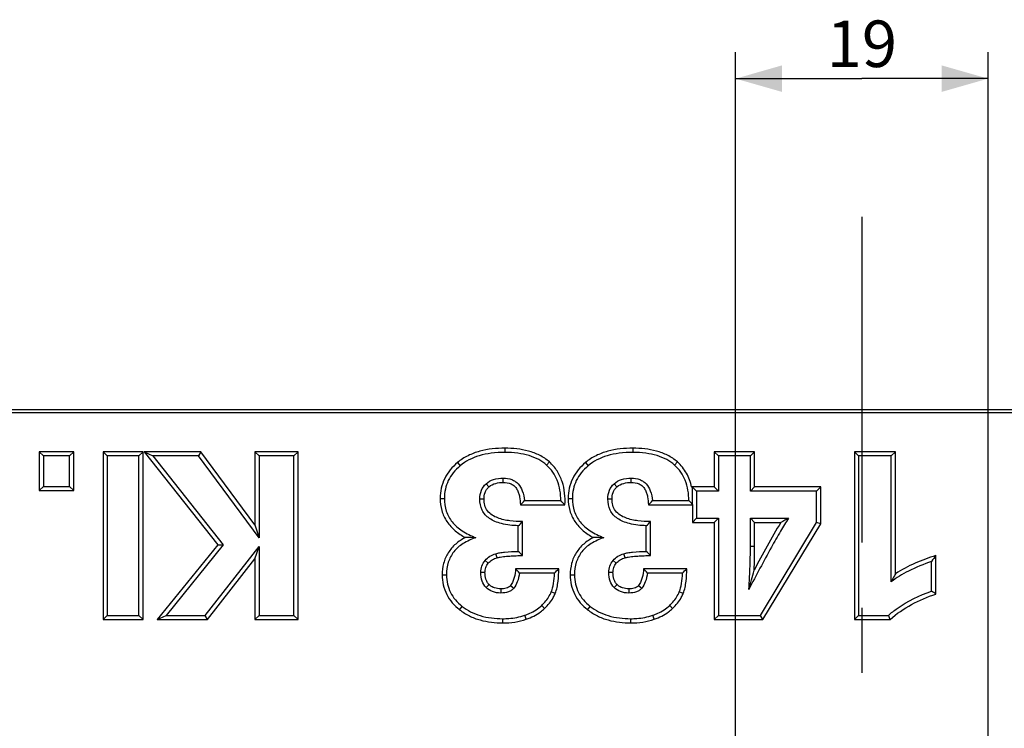
# Model space of a CAD drawing. Units: millimetres. Extents: x 0 to 1189, y 0 to 841.
# Drawn here: x 280 to 354, y 295 to 348 of the extents above; entities that cross this region are included whole.
import ezdxf
from ezdxf.enums import TextEntityAlignment as Align

# ---------------------------------------------------------------- set-up
doc = ezdxf.new("R2010")
doc.units = ezdxf.units.MM
doc.header["$LTSCALE"] = 65.395
doc.linetypes.add('CENTER', pattern=[0.6, 0.375, -0.075, 0.075, -0.075])
doc.layers.get('0').update_dxf_attribs({"linetype": 'CONTINUOUS'})
for name, color, linetype in [('DEFAULT_1', 7, 'CENTER'), ('DIMS', 7, 'CONTINUOUS'), ('SURFACES', 7, 'CONTINUOUS')]:
    doc.layers.add(name, color=color, linetype=linetype)
doc.styles.get("Standard").update_dxf_attribs({"font": 't-flexa.ttf'})
doc.dimstyles.new('DIMSTYLE_4', dxfattribs={"dimtxt": 3.5, "dimasz": 3.5, "dimexe": 0.18, "dimexo": 0.0625, "dimgap": 0.09, "dimtad": 1, "dimdsep": 46, "dimtxsty": 'Standard', "dimblk": '_FILLED', "dimblk1": '_FILLED', "dimblk2": '_FILLED', "dimcen": 0.09, "dimclrt": 5, "dimadec": 0, "dimazin": 0, "dimtp": 0.2, "dimtm": 0.2, "dimtfac": 1, "dimtofl": 0, "dimtmove": 0, "dimatfit": 3, "dimldrblk": '_FILLED', "dimfxl": 1, "dimtolj": 1, "dimarcsym": 0})

# ---------------------------------------------------------------- blocks, each defined once
blk = doc.blocks.new('_FILLED')
at = {"color": 0, "linetype": 'ByBlock'}
blk.add_solid([(0, 0), (-1, 0.286), (-1, -0.286)], dxfattribs=at)
blk = doc.blocks.new('*D4')
at = {"layer": 'DIMS', "color": 2, "linetype": 'Continuous'}
for p, q in [((334.052, 197.923), (334.052, 345.816)), ((353.052, 197.923), (353.052, 345.816)), ((334.052, 343.816), (343.552, 343.816)), ((353.052, 343.816), (343.552, 343.816))]:
    blk.add_line(p, q, dxfattribs=at)
at = {"layer": 'DIMS', "color": 2, "linetype": 'Continuous', "xscale": 3.5, "yscale": 3.5, "zscale": 3.5, "rotation": 180}
blk.add_blockref('_FILLED', (334.052, 343.816), dxfattribs=at)
at = {"layer": 'DIMS', "color": 2, "linetype": 'Continuous', "xscale": 3.5, "yscale": 3.5, "zscale": 3.5}
blk.add_blockref('_FILLED', (353.052, 343.816), dxfattribs=at)
at = {"layer": 'DIMS', "color": 5, "linetype": 'Continuous'}
blk.add_text('19', height=3.5, dxfattribs=at).set_placement((343.552, 344.691), align=Align.CENTER)

msp = doc.modelspace()

# ---------------------------------------------------------------- linework, layer by layer
at = {"color": 7, "linetype": 'Continuous'}
for p, q in [((94.552, 318.923), (592.552, 318.923)), ((556, 318.661), (184.704, 318.661)), ((281.621, 315.741), (281.621, 312.814)), ((281.621, 315.741), (281.94, 315.423)), ((284.23, 315.741), (281.621, 315.741)), ((284.23, 315.741), (283.912, 315.423)), ((284.23, 312.814), (284.23, 315.741)), ((286.434, 315.741), (286.434, 303.104)), ((286.434, 315.741), (286.753, 315.423)), ((289.453, 315.741), (286.434, 315.741)), ((289.453, 315.741), (289.134, 315.423)), ((289.453, 303.104), (289.453, 315.741)), ((289.519, 315.741), (295.077, 308.731)), ((289.519, 315.741), (290.179, 315.423)), ((293.783, 315.741), (289.519, 315.741)), ((293.783, 315.741), (293.622, 315.423)), ((297.866, 310.23), (293.783, 315.741)), ((297.866, 315.741), (297.866, 310.23)), ((297.866, 315.741), (298.185, 315.423)), ((301.111, 315.741), (297.866, 315.741)), ((301.111, 315.741), (300.792, 315.423)), ((301.111, 303.104), (301.111, 315.741)), ((332.445, 315.741), (332.445, 313.092)), ((332.445, 315.741), (332.764, 315.423)), ((335.481, 315.741), (332.445, 315.741)), ((335.481, 315.741), (335.162, 315.423)), ((335.481, 313.092), (335.481, 315.741)), ((342.991, 315.741), (342.991, 303.104)), ((342.991, 315.741), (343.31, 315.423)), ((346.077, 315.741), (342.991, 315.741)), ((346.077, 315.741), (345.758, 315.423)), ((346.077, 306.559), (346.077, 315.741)), ((281.621, 312.814), (281.94, 313.133)), ((281.621, 312.814), (284.23, 312.814)), ((284.23, 312.814), (283.912, 313.133)), ((332.445, 313.092), (330.736, 313.092)), ((330.788, 313.095), (331.109, 312.774)), ((332.445, 313.092), (332.764, 312.774)), ((335.481, 313.092), (335.162, 312.774)), ((340.462, 313.092), (335.481, 313.092)), ((340.462, 313.092), (340.143, 312.774)), ((340.462, 310.32), (340.462, 313.092)), ((317.846, 311.736), (321.199, 311.736)), ((327.481, 311.736), (330.791, 311.736)), ((330.791, 311.736), (330.791, 310.416)), ((330.835, 311.736), (330.813, 311.759)), ((330.791, 310.416), (331.109, 310.735)), ((332.445, 310.416), (332.764, 310.735)), ((335.481, 310.416), (335.162, 310.735)), ((297.866, 310.23), (298.185, 309.264)), ((318.008, 307.921), (318.008, 310.48)), ((327.643, 307.921), (327.643, 310.48)), ((330.791, 310.416), (332.445, 310.416)), ((332.445, 310.416), (332.445, 303.104)), ((335.481, 308.612), (335.481, 310.416)), ((335.481, 310.416), (337.456, 310.416)), ((336.094, 303.104), (340.462, 310.32)), ((340.462, 310.32), (340.143, 310.409)), ((295.077, 308.731), (290.504, 303.104)), ((295.077, 308.731), (295.485, 308.729)), ((297.866, 307.671), (298.185, 308.595)), ((294.287, 303.104), (297.866, 307.671)), ((297.866, 307.671), (297.866, 303.104)), ((349.119, 305.028), (349.119, 307.93)), ((320.735, 306.925), (317.483, 306.925)), ((330.37, 306.925), (327.118, 306.925)), ((286.434, 303.104), (286.753, 303.423)), ((289.453, 303.104), (289.134, 303.423)), ((290.504, 303.104), (291.173, 303.423)), ((294.287, 303.104), (294.132, 303.423)), ((297.866, 303.104), (298.185, 303.423)), ((301.111, 303.104), (300.792, 303.423)), ((332.445, 303.104), (332.764, 303.423)), ((336.094, 303.104), (335.914, 303.423)), ((342.991, 303.104), (343.31, 303.423)), ((286.434, 303.104), (289.453, 303.104)), ((290.504, 303.104), (294.287, 303.104)), ((297.866, 303.104), (301.111, 303.104)), ((332.445, 303.104), (336.094, 303.104)), ((342.991, 303.104), (345.672, 303.104))]:
    msp.add_line(p, q, dxfattribs=at)
at = {"color": 9, "linetype": 'Continuous'}
for p, q in [((316.678, 316.001), (316.678, 315.682)), ((326.313, 316.001), (326.313, 315.682)), ((313.113, 314.923), (313.318, 314.679)), ((320.032, 314.967), (319.82, 314.729)), ((322.748, 314.923), (322.953, 314.679)), ((329.667, 314.967), (329.455, 314.729)), ((316.561, 313.424), (316.561, 313.743)), ((326.196, 313.424), (326.196, 313.743)), ((315.478, 313.096), (315.265, 313.333)), ((325.113, 313.096), (324.901, 313.333)), ((311.805, 312.222), (312.123, 312.222)), ((315.116, 312.172), (314.797, 312.172)), ((321.44, 312.222), (321.758, 312.222)), ((324.751, 312.172), (324.433, 312.172)), ((335.481, 308.612), (335.162, 308.612)), ((316.092, 307.759), (316, 308.064)), ((325.727, 307.759), (325.635, 308.064)), ((315.431, 307.342), (315.19, 307.551)), ((325.066, 307.342), (324.825, 307.551)), ((311.963, 306.473), (312.282, 306.473)), ((315.183, 306.64), (314.864, 306.64)), ((321.598, 306.473), (321.917, 306.473)), ((324.818, 306.64), (324.499, 306.64)), ((315.495, 305.737), (315.268, 305.514)), ((316.368, 305.421), (316.368, 305.102)), ((317.113, 305.678), (317.355, 305.47)), ((325.13, 305.737), (324.903, 305.514)), ((326.004, 305.421), (326.004, 305.102)), ((326.748, 305.678), (326.99, 305.47)), ((320.471, 305.076), (320.174, 305.193)), ((330.106, 305.076), (329.809, 305.193)), ((313.274, 303.843), (313.471, 304.094)), ((319.672, 303.944), (319.452, 304.175)), ((322.909, 303.843), (323.106, 304.094)), ((329.307, 303.944), (329.087, 304.175)), ((316.527, 302.853), (316.527, 303.172)), ((318.292, 303.133), (318.189, 303.435)), ((326.162, 302.853), (326.162, 303.172)), ((327.927, 303.133), (327.824, 303.435))]:
    msp.add_line(p, q, dxfattribs=at)
at = {"color": 7, "linetype": 'Continuous'}
for centre, radius, start, end in [((308.279, 321.104), 13.39, 315.60269, 317.4823), ((309.522, 300.69), 16.074, 43.41049, 44.99586), ((317.914, 321.104), 13.39, 315.60268, 317.48229), ((362.673, 265.168), 51.8, 118.39804, 119.13091), ((301.412, 327.027), 23.436, 313.9905, 315.08408), ((311.047, 327.027), 23.436, 313.9905, 315.08408), ((313.328, 264.842), 44.437, 88.48182, 89.51583), ((322.963, 264.842), 44.438, 88.48185, 89.51586), ((283.148, 272.949), 49.379, 45.09285, 45.61285), ((292.784, 272.949), 49.378, 45.09284, 45.61285), ((394.81, 274.964), 56.342, 144.18938, 144.74729), ((307.942, 297.966), 13.088, 41.31445, 43.20046), ((303.231, 324.264), 24.637, 314.21697, 315.2703), ((317.578, 297.966), 13.087, 41.31445, 43.20048), ((312.87, 324.261), 24.633, 314.21725, 315.27077), ((132.076, 361.444), 210.575, 344.55403, 344.96439), ((318.198, 261.54), 53.36, 54.58647, 55.00546), ((380.226, 316.591), 37.093, 200.794, 201.32174)]:
    msp.add_arc(centre, radius, start, end, dxfattribs=at)
for points, knots in [([(316.678, 316.001), (316.361, 316.001), (315.727, 315.97), (314.789, 315.801), (313.893, 315.473), (313.355, 315.126), (313.113, 314.923)], [0, 0, 0, 0, 0.250164, 0.500245, 0.750196, 1, 1, 1, 1]), ([(320.032, 314.967), (319.81, 315.166), (319.307, 315.503), (318.461, 315.814), (317.575, 315.972), (316.977, 316.001), (316.678, 316.001)], [0, 0, 0, 0, 0.249757, 0.499705, 0.749807, 1, 1, 1, 1]), ([(326.313, 316.001), (325.996, 316.001), (325.362, 315.97), (324.424, 315.801), (323.528, 315.473), (322.99, 315.126), (322.748, 314.923)], [0, 0, 0, 0, 0.250164, 0.500245, 0.750196, 1, 1, 1, 1]), ([(329.667, 314.967), (329.445, 315.166), (328.942, 315.503), (328.096, 315.814), (327.21, 315.972), (326.612, 316.001), (326.313, 316.001)], [0, 0, 0, 0, 0.249757, 0.499705, 0.749807, 1, 1, 1, 1]), ([(313.113, 314.923), (312.915, 314.756), (312.548, 314.389), (312.122, 313.734), (311.86, 312.998), (311.805, 312.48), (311.805, 312.222)], [0, 0, 0, 0, 0.250092, 0.500086, 0.750027, 1, 1, 1, 1]), ([(321.199, 311.736), (321.215, 312.032), (321.205, 312.627), (321.025, 313.503), (320.644, 314.315), (320.253, 314.77), (320.032, 314.967)], [0, 0, 0, 0, 0.250209, 0.500274, 0.750167, 1, 1, 1, 1]), ([(322.748, 314.923), (322.551, 314.756), (322.183, 314.389), (321.758, 313.734), (321.495, 312.998), (321.44, 312.48), (321.44, 312.222)], [0, 0, 0, 0, 0.250092, 0.500086, 0.750027, 1, 1, 1, 1]), ([(330.736, 313.092), (330.658, 313.448), (330.405, 314.145), (329.939, 314.724), (329.667, 314.967)], [0, 0, 0, 0, 0.500177, 1, 1, 1, 1]), ([(315.116, 312.172), (315.116, 312.342), (315.144, 312.603), (315.298, 312.911), (315.414, 313.039), (315.478, 313.096)], [0, 0, 0, 0, 0.499276, 0.749589, 1, 1, 1, 1]), ([(315.478, 313.096), (315.62, 313.223), (315.983, 313.394), (316.368, 313.424), (316.561, 313.424)], [0, 0, 0, 0, 0.498457, 1, 1, 1, 1]), ([(316.561, 313.424), (316.761, 313.424), (317.075, 313.39), (317.413, 313.157), (317.597, 312.913), (317.72, 312.634), (317.818, 312.241), (317.842, 311.938), (317.846, 311.736)], [0, 0, 0, 0, 0.248904, 0.373869, 0.499002, 0.624253, 0.749562, 1, 1, 1, 1]), ([(324.751, 312.172), (324.751, 312.342), (324.779, 312.603), (324.933, 312.911), (325.049, 313.039), (325.113, 313.096)], [0, 0, 0, 0, 0.499276, 0.749589, 1, 1, 1, 1]), ([(325.113, 313.096), (325.255, 313.223), (325.618, 313.394), (326.003, 313.424), (326.196, 313.424)], [0, 0, 0, 0, 0.498457, 1, 1, 1, 1]), ([(326.196, 313.424), (326.396, 313.424), (326.71, 313.39), (327.048, 313.157), (327.233, 312.913), (327.355, 312.634), (327.453, 312.241), (327.477, 311.938), (327.481, 311.736)], [0, 0, 0, 0, 0.248904, 0.373869, 0.499002, 0.624253, 0.749562, 1, 1, 1, 1]), ([(311.805, 312.222), (311.805, 311.915), (311.884, 311.297), (312.284, 310.45), (312.916, 309.765), (313.433, 309.424), (313.703, 309.278)], [0, 0, 0, 0, 0.249941, 0.499739, 0.749724, 1, 1, 1, 1]), ([(318.008, 310.48), (317.693, 310.479), (317.063, 310.511), (316.285, 310.676), (315.715, 310.948), (315.347, 311.258), (315.142, 311.698), (315.116, 312.015), (315.116, 312.172)], [0, 0, 0, 0, 0.250426, 0.500486, 0.625601, 0.750396, 0.874976, 1, 1, 1, 1]), ([(321.44, 312.222), (321.44, 311.915), (321.519, 311.297), (321.919, 310.45), (322.551, 309.765), (323.068, 309.424), (323.338, 309.278)], [0, 0, 0, 0, 0.249941, 0.499739, 0.749724, 1, 1, 1, 1]), ([(327.643, 310.48), (327.328, 310.479), (326.698, 310.511), (325.921, 310.676), (325.351, 310.948), (324.982, 311.258), (324.777, 311.698), (324.751, 312.015), (324.751, 312.172)], [0, 0, 0, 0, 0.250426, 0.500486, 0.625601, 0.750396, 0.874976, 1, 1, 1, 1]), ([(337.456, 310.416), (337.094, 309.831), (336.412, 308.637), (335.762, 307.425), (335.442, 306.816)], [0, 0, 0, 0, 0.499984, 1, 1, 1, 1]), ([(313.703, 309.278), (313.445, 309.145), (312.955, 308.824), (312.376, 308.158), (312.029, 307.346), (311.963, 306.763), (311.963, 306.473)], [0, 0, 0, 0, 0.250154, 0.500056, 0.749914, 1, 1, 1, 1]), ([(323.338, 309.278), (323.08, 309.145), (322.59, 308.824), (322.011, 308.158), (321.665, 307.346), (321.598, 306.763), (321.598, 306.473)], [0, 0, 0, 0, 0.250154, 0.500056, 0.749914, 1, 1, 1, 1]), ([(315.431, 307.342), (315.517, 307.441), (315.721, 307.616), (315.966, 307.721), (316.092, 307.759)], [0, 0, 0, 0, 0.49983, 1, 1, 1, 1]), ([(316.092, 307.759), (316.169, 307.782), (316.327, 307.814), (316.644, 307.859), (317.045, 307.893), (317.526, 307.915), (317.847, 307.92), (318.008, 307.921)], [0, 0, 0, 0, 0.124956, 0.24996, 0.49996, 0.749977, 1, 1, 1, 1]), ([(325.066, 307.342), (325.152, 307.441), (325.356, 307.616), (325.601, 307.721), (325.727, 307.759)], [0, 0, 0, 0, 0.49983, 1, 1, 1, 1]), ([(325.727, 307.759), (325.804, 307.782), (325.962, 307.814), (326.28, 307.859), (326.68, 307.893), (327.161, 307.915), (327.482, 307.92), (327.643, 307.921)], [0, 0, 0, 0, 0.124956, 0.24996, 0.49996, 0.749977, 1, 1, 1, 1]), ([(349.119, 307.93), (348.59, 307.755), (347.544, 307.368), (346.544, 306.863), (346.077, 306.559)], [0, 0, 0, 0, 0.500183, 1, 1, 1, 1]), ([(315.183, 306.64), (315.183, 306.766), (315.212, 307.024), (315.348, 307.246), (315.431, 307.342)], [0, 0, 0, 0, 0.500358, 1, 1, 1, 1]), ([(317.483, 306.925), (317.469, 306.706), (317.426, 306.376), (317.293, 305.957), (317.185, 305.761), (317.113, 305.678)], [0, 0, 0, 0, 0.50018, 0.750373, 1, 1, 1, 1]), ([(320.471, 305.076), (320.585, 305.367), (320.714, 305.987), (320.738, 306.612), (320.735, 306.925)], [0, 0, 0, 0, 0.499553, 1, 1, 1, 1]), ([(324.818, 306.64), (324.818, 306.766), (324.847, 307.024), (324.984, 307.246), (325.066, 307.342)], [0, 0, 0, 0, 0.500358, 1, 1, 1, 1]), ([(327.118, 306.925), (327.104, 306.706), (327.062, 306.376), (326.928, 305.957), (326.82, 305.761), (326.748, 305.678)], [0, 0, 0, 0, 0.50018, 0.750373, 1, 1, 1, 1]), ([(330.106, 305.076), (330.22, 305.367), (330.349, 305.987), (330.373, 306.612), (330.37, 306.925)], [0, 0, 0, 0, 0.499553, 1, 1, 1, 1]), ([(311.963, 306.473), (311.963, 306.219), (312.017, 305.71), (312.276, 304.988), (312.703, 304.35), (313.075, 303.999), (313.274, 303.843)], [0, 0, 0, 0, 0.250002, 0.499943, 0.74992, 1, 1, 1, 1]), ([(315.495, 305.737), (315.437, 305.796), (315.336, 305.926), (315.207, 306.229), (315.183, 306.477), (315.183, 306.64)], [0, 0, 0, 0, 0.2502, 0.500438, 1, 1, 1, 1]), ([(321.598, 306.473), (321.598, 306.219), (321.652, 305.71), (321.911, 304.988), (322.338, 304.35), (322.71, 303.999), (322.909, 303.843)], [0, 0, 0, 0, 0.250002, 0.499943, 0.74992, 1, 1, 1, 1]), ([(325.13, 305.737), (325.073, 305.796), (324.971, 305.926), (324.842, 306.229), (324.818, 306.477), (324.818, 306.64)], [0, 0, 0, 0, 0.2502, 0.500438, 1, 1, 1, 1]), ([(346.077, 306.559), (346.05, 306.51), (345.94, 306.304), (345.835, 306.097), (345.758, 305.938)], [0, 0, 0, 0, 0.243058, 1, 1, 1, 1]), ([(316.368, 305.421), (316.21, 305.421), (315.967, 305.447), (315.676, 305.579), (315.551, 305.681), (315.495, 305.737)], [0, 0, 0, 0, 0.499382, 0.749679, 1, 1, 1, 1]), ([(317.113, 305.678), (317.069, 305.627), (316.963, 305.538), (316.709, 305.437), (316.504, 305.421), (316.368, 305.421)], [0, 0, 0, 0, 0.249922, 0.500088, 1, 1, 1, 1]), ([(326.004, 305.421), (325.845, 305.421), (325.602, 305.447), (325.311, 305.579), (325.186, 305.681), (325.13, 305.737)], [0, 0, 0, 0, 0.499382, 0.749679, 1, 1, 1, 1]), ([(326.748, 305.678), (326.704, 305.627), (326.598, 305.538), (326.345, 305.437), (326.139, 305.421), (326.004, 305.421)], [0, 0, 0, 0, 0.249922, 0.500088, 1, 1, 1, 1]), ([(319.672, 303.944), (319.924, 304.183), (320.228, 304.548), (320.429, 304.968), (320.471, 305.076)], [0, 0, 0, 0, 0.749405, 1, 1, 1, 1]), ([(329.307, 303.944), (329.559, 304.183), (329.863, 304.548), (330.064, 304.968), (330.106, 305.076)], [0, 0, 0, 0, 0.749405, 1, 1, 1, 1]), ([(345.672, 303.104), (346.158, 303.551), (347.27, 304.298), (348.494, 304.81), (349.119, 305.028)], [0, 0, 0, 0, 0.499633, 1, 1, 1, 1]), ([(318.292, 303.133), (318.672, 303.263), (319.162, 303.507), (319.574, 303.851), (319.672, 303.944)], [0, 0, 0, 0, 0.749364, 1, 1, 1, 1]), ([(327.927, 303.133), (328.307, 303.263), (328.798, 303.507), (329.209, 303.851), (329.307, 303.944)], [0, 0, 0, 0, 0.749364, 1, 1, 1, 1]), ([(313.274, 303.843), (313.501, 303.665), (313.995, 303.357), (315.078, 302.949), (315.952, 302.853), (316.527, 302.853)], [0, 0, 0, 0, 0.250189, 0.500445, 1, 1, 1, 1]), ([(322.909, 303.843), (323.137, 303.665), (323.63, 303.357), (324.713, 302.949), (325.587, 302.853), (326.162, 302.853)], [0, 0, 0, 0, 0.250189, 0.500445, 1, 1, 1, 1])]:
    msp.add_open_spline(points, degree=3, knots=knots, dxfattribs=at)
for points in [[(330.791, 311.736), (330.8, 312.189), (330.801, 312.642), (330.788, 313.095)], [(335.442, 306.816), (335.466, 307.415), (335.481, 308.013), (335.481, 308.612)], [(316.527, 302.853), (317.123, 302.853), (317.728, 302.94), (318.292, 303.133)], [(326.162, 302.853), (326.758, 302.853), (327.363, 302.94), (327.927, 303.133)]]:
    msp.add_open_spline(points, degree=3, dxfattribs=at)
at = {"layer": 'DEFAULT_1', "color": 2, "linetype": 'CENTER'}
msp.add_line((343.552, 333.423), (343.552, 49.689), dxfattribs=at)
at = {"layer": 'SURFACES', "color": 7, "linetype": 'Continuous'}
for p, q in [((281.94, 315.423), (281.94, 313.133)), ((283.912, 315.423), (281.94, 315.423)), ((283.912, 313.133), (283.912, 315.423)), ((286.753, 315.423), (286.753, 303.423)), ((289.134, 315.423), (286.753, 315.423)), ((289.134, 303.423), (289.134, 315.423)), ((290.179, 315.423), (295.485, 308.729)), ((293.622, 315.423), (290.179, 315.423)), ((298.185, 309.264), (293.622, 315.423)), ((298.185, 315.423), (298.185, 309.264)), ((300.792, 315.423), (298.185, 315.423)), ((300.792, 303.423), (300.792, 315.423)), ((332.764, 315.423), (332.764, 312.774)), ((335.162, 315.423), (332.764, 315.423)), ((335.162, 312.774), (335.162, 315.423)), ((343.31, 315.423), (343.31, 303.423)), ((345.758, 315.423), (343.31, 315.423)), ((345.758, 305.938), (345.758, 315.423)), ((281.94, 313.133), (283.912, 313.133)), ((331.109, 312.774), (331.109, 310.735)), ((332.764, 312.774), (331.109, 312.774)), ((340.143, 312.774), (335.162, 312.774)), ((340.143, 310.409), (340.143, 312.774)), ((318.148, 312.055), (320.889, 312.055)), ((327.784, 312.055), (330.524, 312.055)), ((331.109, 310.735), (332.764, 310.735)), ((332.764, 310.735), (332.764, 303.423)), ((335.162, 308.612), (335.162, 310.735)), ((335.162, 310.735), (338.037, 310.735)), ((317.689, 308.236), (317.689, 310.166)), ((327.324, 308.236), (327.324, 310.166)), ((335.914, 303.423), (340.143, 310.409)), ((295.485, 308.729), (291.173, 303.423)), ((294.132, 303.423), (298.185, 308.595)), ((298.185, 308.595), (298.185, 303.423)), ((348.8, 305.253), (348.8, 307.484)), ((320.413, 306.606), (317.772, 306.606)), ((330.048, 306.606), (327.407, 306.606)), ((286.753, 303.423), (289.134, 303.423)), ((291.173, 303.423), (294.132, 303.423)), ((298.185, 303.423), (300.792, 303.423)), ((332.764, 303.423), (335.914, 303.423)), ((343.31, 303.423), (345.55, 303.423))]:
    msp.add_line(p, q, dxfattribs=at)
msp.add_arc((319.165, 300.697), 16.064, 43.52059, 44.99606, dxfattribs=at)
for points, knots in [([(316.678, 315.682), (316.336, 315.682), (315.686, 315.647), (314.772, 315.464), (313.977, 315.151), (313.52, 314.848), (313.318, 314.679)], [0, 0, 0, 0, 0.286778, 0.544259, 0.779096, 1, 1, 1, 1]), ([(319.82, 314.729), (319.639, 314.891), (319.221, 315.18), (318.482, 315.476), (317.62, 315.649), (317.004, 315.682), (316.678, 315.682)], [0, 0, 0, 0, 0.216799, 0.449636, 0.708277, 1, 1, 1, 1]), ([(326.313, 315.682), (325.971, 315.682), (325.322, 315.647), (324.407, 315.464), (323.612, 315.151), (323.155, 314.848), (322.953, 314.679)], [0, 0, 0, 0, 0.286778, 0.544258, 0.779096, 1, 1, 1, 1]), ([(329.455, 314.729), (329.274, 314.891), (328.856, 315.18), (328.117, 315.476), (327.255, 315.649), (326.639, 315.682), (326.313, 315.682)], [0, 0, 0, 0, 0.2168, 0.449636, 0.708277, 1, 1, 1, 1]), ([(313.318, 314.679), (313.129, 314.519), (312.787, 314.178), (312.401, 313.58), (312.17, 312.92), (312.123, 312.456), (312.123, 312.222)], [0, 0, 0, 0, 0.26344, 0.509725, 0.750918, 1, 1, 1, 1]), ([(320.889, 312.055), (320.889, 312.573), (320.78, 313.344), (320.31, 314.221), (319.994, 314.573), (319.82, 314.729)], [0, 0, 0, 0, 0.525261, 0.763009, 1, 1, 1, 1]), ([(322.953, 314.679), (322.764, 314.519), (322.422, 314.178), (322.036, 313.58), (321.805, 312.92), (321.758, 312.456), (321.758, 312.222)], [0, 0, 0, 0, 0.26344, 0.509725, 0.750918, 1, 1, 1, 1]), ([(330.524, 312.055), (330.524, 312.573), (330.415, 313.344), (329.945, 314.221), (329.629, 314.573), (329.455, 314.729)], [0, 0, 0, 0, 0.525261, 0.763009, 1, 1, 1, 1]), ([(315.265, 313.333), (315.424, 313.475), (315.846, 313.696), (316.312, 313.743), (316.561, 313.743)], [0, 0, 0, 0, 0.460524, 1, 1, 1, 1]), ([(316.561, 313.743), (316.776, 313.743), (317.094, 313.701), (317.46, 313.517), (317.767, 313.258), (318.046, 312.762), (318.126, 312.306), (318.148, 312.055)], [0, 0, 0, 0, 0.248586, 0.360521, 0.470905, 0.708394, 1, 1, 1, 1]), ([(324.901, 313.333), (325.059, 313.475), (325.481, 313.696), (325.947, 313.743), (326.196, 313.743)], [0, 0, 0, 0, 0.460528, 1, 1, 1, 1]), ([(326.196, 313.743), (326.411, 313.743), (326.729, 313.701), (327.095, 313.517), (327.402, 313.258), (327.681, 312.762), (327.761, 312.306), (327.784, 312.055)], [0, 0, 0, 0, 0.248587, 0.360522, 0.470906, 0.708395, 1, 1, 1, 1]), ([(314.797, 312.172), (314.797, 312.397), (314.858, 312.834), (315.114, 313.199), (315.265, 313.333)], [0, 0, 0, 0, 0.526744, 1, 1, 1, 1]), ([(324.433, 312.172), (324.433, 312.397), (324.493, 312.834), (324.749, 313.199), (324.901, 313.333)], [0, 0, 0, 0, 0.526746, 1, 1, 1, 1]), ([(312.123, 312.222), (312.123, 311.9), (312.212, 311.261), (312.69, 310.398), (313.484, 309.715), (314.142, 309.402), (314.505, 309.264)], [0, 0, 0, 0, 0.238288, 0.466491, 0.712765, 1, 1, 1, 1]), ([(317.689, 310.166), (317.265, 310.181), (316.662, 310.242), (315.942, 310.474), (315.525, 310.696), (315.196, 310.98), (314.876, 311.45), (314.797, 311.886), (314.797, 312.172)], [0, 0, 0, 0, 0.322563, 0.455299, 0.572813, 0.679766, 0.7823, 1, 1, 1, 1]), ([(321.758, 312.222), (321.758, 311.9), (321.847, 311.261), (322.325, 310.398), (323.119, 309.715), (323.777, 309.402), (324.14, 309.264)], [0, 0, 0, 0, 0.238288, 0.466491, 0.712765, 1, 1, 1, 1]), ([(327.324, 310.166), (326.9, 310.181), (326.297, 310.242), (325.577, 310.474), (325.16, 310.696), (324.831, 310.98), (324.511, 311.45), (324.433, 311.886), (324.433, 312.172)], [0, 0, 0, 0, 0.322563, 0.455299, 0.572813, 0.679766, 0.7823, 1, 1, 1, 1]), ([(338.037, 310.735), (337.829, 310.418), (337.385, 309.695), (336.371, 307.913), (335.595, 306.432), (335.045, 305.361)], [0, 0, 0, 0, 0.184932, 0.413239, 1, 1, 1, 1]), ([(314.505, 309.264), (314.166, 309.155), (313.548, 308.89), (312.802, 308.257), (312.359, 307.419), (312.282, 306.794), (312.282, 306.473)], [0, 0, 0, 0, 0.277572, 0.518394, 0.749139, 1, 1, 1, 1]), ([(324.14, 309.264), (323.801, 309.155), (323.184, 308.89), (322.437, 308.257), (321.994, 307.419), (321.917, 306.794), (321.917, 306.473)], [0, 0, 0, 0, 0.277571, 0.518394, 0.749139, 1, 1, 1, 1]), ([(335.045, 305.361), (335.065, 305.672), (335.128, 306.754), (335.162, 307.839), (335.162, 308.612)], [0, 0, 0, 0, 0.287013, 1, 1, 1, 1]), ([(315.19, 307.551), (315.296, 307.673), (315.545, 307.886), (315.845, 308.018), (316, 308.064)], [0, 0, 0, 0, 0.499746, 1, 1, 1, 1]), ([(316, 308.064), (316.093, 308.093), (316.314, 308.139), (316.876, 308.21), (317.346, 308.229), (317.689, 308.236)], [0, 0, 0, 0, 0.172167, 0.396137, 1, 1, 1, 1]), ([(324.825, 307.551), (324.931, 307.673), (325.18, 307.886), (325.48, 308.018), (325.635, 308.064)], [0, 0, 0, 0, 0.499748, 1, 1, 1, 1]), ([(325.635, 308.064), (325.728, 308.093), (325.949, 308.139), (326.512, 308.21), (326.982, 308.229), (327.324, 308.236)], [0, 0, 0, 0, 0.172165, 0.396135, 1, 1, 1, 1]), ([(314.864, 306.64), (314.864, 306.807), (314.912, 307.14), (315.085, 307.429), (315.19, 307.551)], [0, 0, 0, 0, 0.510894, 1, 1, 1, 1]), ([(324.499, 306.64), (324.499, 306.807), (324.547, 307.14), (324.72, 307.429), (324.825, 307.551)], [0, 0, 0, 0, 0.510895, 1, 1, 1, 1]), ([(348.8, 307.484), (348.204, 307.273), (347.144, 306.845), (346.155, 306.256), (345.758, 305.938)], [0, 0, 0, 0, 0.554418, 1, 1, 1, 1]), ([(312.282, 306.473), (312.282, 306.24), (312.328, 305.783), (312.557, 305.136), (312.942, 304.561), (313.283, 304.241), (313.471, 304.094)], [0, 0, 0, 0, 0.253394, 0.495416, 0.739899, 1, 1, 1, 1]), ([(315.268, 305.514), (315.133, 305.65), (314.914, 306.011), (314.864, 306.424), (314.864, 306.64)], [0, 0, 0, 0, 0.469913, 1, 1, 1, 1]), ([(317.772, 306.606), (317.743, 306.379), (317.662, 305.976), (317.471, 305.605), (317.355, 305.47)], [0, 0, 0, 0, 0.563679, 1, 1, 1, 1]), ([(320.174, 305.193), (320.252, 305.392), (320.367, 305.862), (320.405, 306.341), (320.413, 306.606)], [0, 0, 0, 0, 0.445706, 1, 1, 1, 1]), ([(321.917, 306.473), (321.917, 306.24), (321.963, 305.783), (322.192, 305.136), (322.577, 304.561), (322.918, 304.241), (323.106, 304.094)], [0, 0, 0, 0, 0.253394, 0.495415, 0.739898, 1, 1, 1, 1]), ([(324.903, 305.514), (324.769, 305.65), (324.549, 306.011), (324.499, 306.424), (324.499, 306.64)], [0, 0, 0, 0, 0.469912, 1, 1, 1, 1]), ([(327.407, 306.606), (327.378, 306.379), (327.297, 305.976), (327.106, 305.605), (326.99, 305.47)], [0, 0, 0, 0, 0.56368, 1, 1, 1, 1]), ([(329.809, 305.193), (329.888, 305.392), (330.002, 305.862), (330.041, 306.341), (330.048, 306.606)], [0, 0, 0, 0, 0.445707, 1, 1, 1, 1]), ([(316.368, 305.102), (316.157, 305.102), (315.75, 305.157), (315.4, 305.38), (315.268, 305.514)], [0, 0, 0, 0, 0.529219, 1, 1, 1, 1]), ([(317.355, 305.47), (317.302, 305.409), (317.179, 305.299), (316.853, 305.136), (316.566, 305.102), (316.368, 305.102)], [0, 0, 0, 0, 0.221477, 0.453665, 1, 1, 1, 1]), ([(326.004, 305.102), (325.792, 305.102), (325.385, 305.157), (325.035, 305.38), (324.903, 305.514)], [0, 0, 0, 0, 0.529214, 1, 1, 1, 1]), ([(326.99, 305.47), (326.937, 305.409), (326.814, 305.299), (326.488, 305.136), (326.201, 305.102), (326.004, 305.102)], [0, 0, 0, 0, 0.221479, 0.453666, 1, 1, 1, 1]), ([(319.452, 304.175), (319.535, 304.254), (319.825, 304.553), (320.063, 304.91), (320.174, 305.193)], [0, 0, 0, 0, 0.273926, 1, 1, 1, 1]), ([(329.087, 304.175), (329.17, 304.254), (329.46, 304.553), (329.698, 304.91), (329.809, 305.193)], [0, 0, 0, 0, 0.273926, 1, 1, 1, 1]), ([(345.55, 303.423), (345.76, 303.61), (346.744, 304.381), (347.892, 304.922), (348.8, 305.253)], [0, 0, 0, 0, 0.225636, 1, 1, 1, 1]), ([(313.471, 304.094), (313.668, 303.94), (314.1, 303.666), (315.111, 303.266), (315.954, 303.172), (316.527, 303.172)], [0, 0, 0, 0, 0.230869, 0.46991, 1, 1, 1, 1]), ([(318.189, 303.435), (318.312, 303.477), (318.768, 303.656), (319.191, 303.927), (319.452, 304.175)], [0, 0, 0, 0, 0.265135, 1, 1, 1, 1]), ([(323.106, 304.094), (323.303, 303.94), (323.735, 303.666), (324.746, 303.266), (325.589, 303.172), (326.162, 303.172)], [0, 0, 0, 0, 0.230868, 0.469909, 1, 1, 1, 1]), ([(327.824, 303.435), (327.947, 303.477), (328.403, 303.656), (328.826, 303.927), (329.087, 304.175)], [0, 0, 0, 0, 0.265136, 1, 1, 1, 1]), ([(316.527, 303.172), (316.676, 303.172), (317.238, 303.192), (317.798, 303.301), (318.189, 303.435)], [0, 0, 0, 0, 0.265025, 1, 1, 1, 1]), ([(326.162, 303.172), (326.311, 303.172), (326.873, 303.192), (327.433, 303.301), (327.824, 303.435)], [0, 0, 0, 0, 0.265024, 1, 1, 1, 1])]:
    msp.add_open_spline(points, degree=3, knots=knots, dxfattribs=at)

# ---------------------------------------------------------------- dimensions: what is measured, and where the dimension line sits
at = {"layer": 'DIMS', "color": 2, "linetype": 'Continuous'}
dim = msp.add_linear_dim(base=(353.052, 343.816), p1=(334.052, 197.923), p2=(353.052, 197.923), dimstyle='DIMSTYLE_4', dxfattribs=at)
dim.commit()
dim.dimension.update_dxf_attribs({"geometry": '*D4', "text_midpoint": (341.676, 346.441), "dimtype": 160})

doc.saveas('drawing.dxf')
